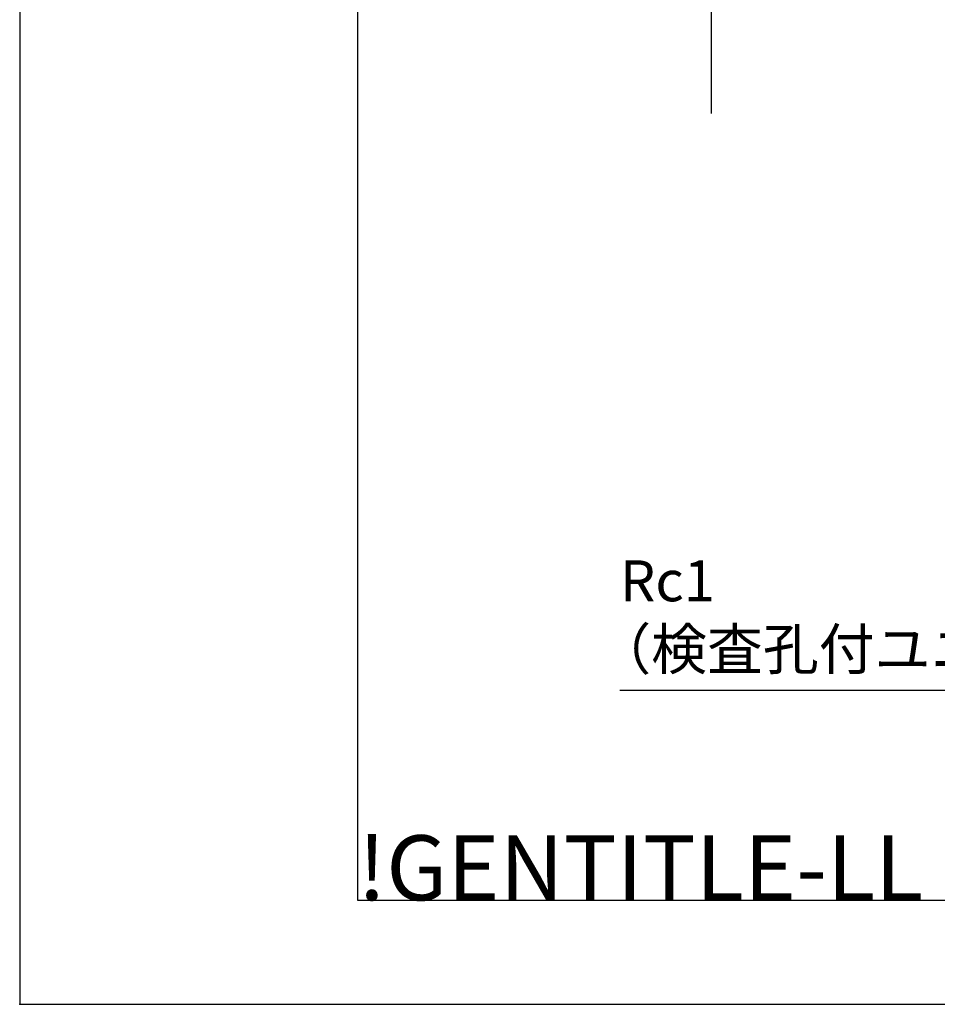
# Model space of a CAD drawing. Extents: x 0 to 1409, y 0 to 906.
# Drawn here: x 0 to 212, y 0 to 227 of the extents above; entities that cross this region are included whole.
import ezdxf

# ---------------------------------------------------------------- set-up
doc = ezdxf.new("R2010")
doc.units = 0
doc.header["$LTSCALE"] = 3
doc.linetypes.add('AM_ISO08W050', pattern=[18, 12, -1.5, 3, -1.5])
doc.layers.get('0').update_dxf_attribs({"linetype": 'CONTINUOUS'})
for name, color, linetype in [('AM_5', 3, 'CONTINUOUS'), ('AM_7', 4, 'AM_ISO08W050'), ('AM_BOR', 7, 'CONTINUOUS')]:
    doc.layers.add(name, color=color, linetype=linetype)
doc.styles.add('ACJISTS', font='txt.shx', dxfattribs={"height": 1, "bigfont": 'extfont.shx'})
doc.styles.get("Standard").update_dxf_attribs({"font": 'isocp.shx', "bigfont": 'EXTFONT.SHX'})

# ---------------------------------------------------------------- blocks, each defined once
blk = doc.blocks.new('KY_A3_1')
at = {"layer": 'AM_BOR', "linetype": 'CONTINUOUS'}
for p, q in [((0, 297), (0, 0)), ((0, 0), (420, 0))]:
    blk.add_line(p, q, dxfattribs=at)
at = {"layer": 'AM_BOR', "color": 5, "linetype": 'CONTINUOUS'}
for p, q in [((26, 290), (26, 8)), ((26, 8), (410, 8))]:
    blk.add_line(p, q, dxfattribs=at)
at = {"layer": 'AM_BOR'}
blk.add_text('!GENTITLE-LL', height=5, dxfattribs=at).set_placement((26, 8))
blk = doc.blocks.new('*U1511')
at = {"layer": 'AM_5', "color": 2, "style": 'ACJISTS'}
for s, p in [('Rc1', (138.53, 93)), ('（検査孔付ユニオンバルブ）', (132.86, 77.25))]:
    blk.add_text(s, height=9.45, dxfattribs=at).set_placement(p)
blk = doc.blocks.new('*S287')
at = {"layer": 'AM_5', "linetype": 'CONTINUOUS'}
for p, q in [((286.85, 102.03), (282.68, 93.18)), ((285.18, 92.73), (286.85, 102.03)), ((287.67, 92.28), (286.85, 102.03))]:
    blk.add_line(p, q, dxfattribs=at)
at = {"layer": 'AM_5'}
for p, q in [((281.54, 72.53), (285.18, 92.73)), ((138.53, 72.53), (281.54, 72.53))]:
    blk.add_line(p, q, dxfattribs=at)
blk.add_blockref('*U1511', (0, 0))

msp = doc.modelspace()

# ---------------------------------------------------------------- linework, layer by layer
msp.add_point((0, 0))
at = {"layer": 'AM_7'}
msp.add_line((159.65, 205.592), (159.65, 743.302), dxfattribs=at)

# ---------------------------------------------------------------- block references
at = {"xscale": 3, "yscale": 3, "zscale": 3}
msp.add_blockref('KY_A3_1', (0, 0), dxfattribs=at)
at = {"layer": 'AM_5'}
msp.add_blockref('*S287', (0, 0), dxfattribs=at)

doc.saveas('drawing.dxf')
